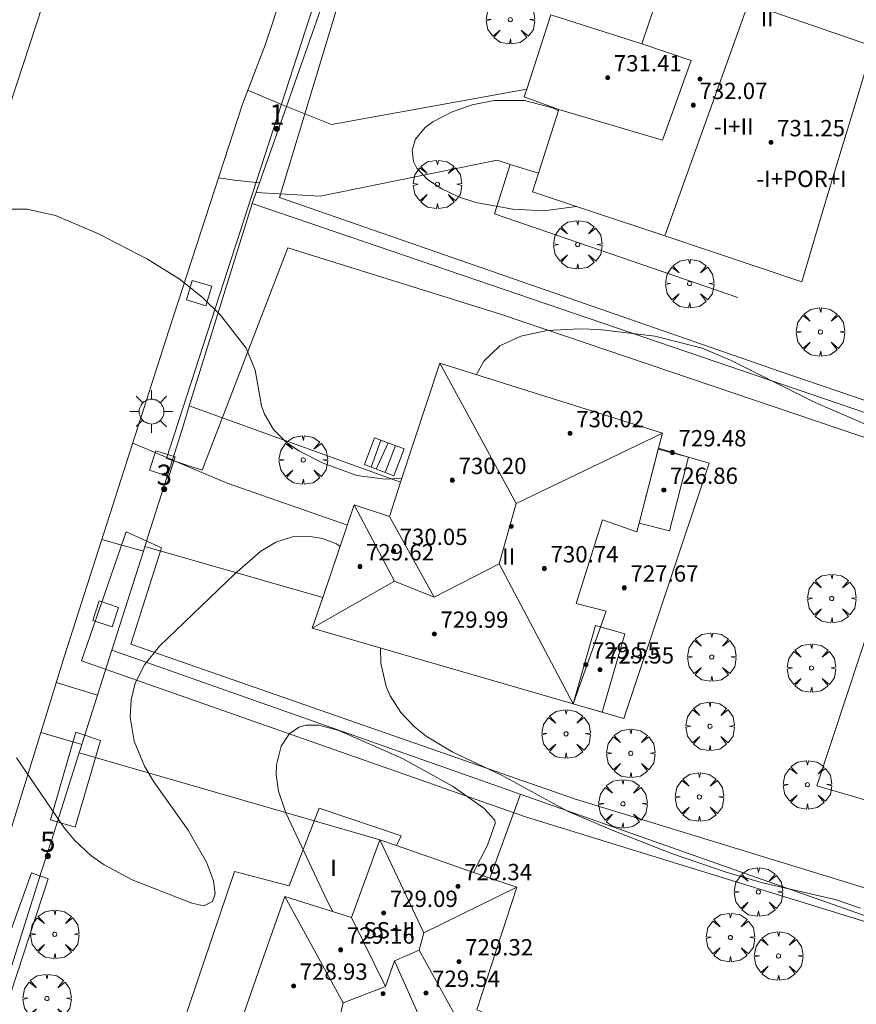
# Model space of a CAD drawing. Units: millimetres. Extents: x 423998 to 425003, y 4486999 to 4487501.
# Drawn here: x 424298 to 424339, y 4487327 to 4487375 of the extents above; entities that cross this region are included whole.
import ezdxf

# ---------------------------------------------------------------- set-up
doc = ezdxf.new("R2010")
doc.units = ezdxf.units.MM
doc.header["$MEASUREMENT"] = 0
doc.linetypes.add('VADO', pattern=[9.01, 2.71, -0.9, 0.9, -0.9, 0.9, -0.9, 0.9, -0.9])
doc.layers.get('0').update_dxf_attribs({"lineweight": 9})
for name, color, linetype, lineweight in [('1', 7, 'Continuous', 9), ('f012003p_num_plantas', 252, 'Continuous', 9), ('f022001p_portal', 7, 'Continuous', 9), ('f022001p_portal_texto', 7, 'Continuous', 9), ('f050002l_curvanivel_cgn', 23, 'Continuous', 9), ('f050009p_puntocotaconstruccionelevada', 211, 'Continuous', 9), ('f061013p_arbol', 91, 'Continuous', 9), ('f070045l_muro_mur', 30, 'MURO2', 9), ('f070045l_muro_tap', 11, 'MURO2', 9), ('f070045l_puerta', 11, 'Continuous', 9), ('f070047l_seto', 91, 'Continuous', 9), ('f070056l_edificacion_els', 22, 'Continuous', 9), ('f070056l_edificacion_med', 221, 'Continuous', 9), ('f070056s_edificacion_edi', 240, 'Continuous', 9), ('f070057s_edificacionligera', 11, 'Continuous', 9), ('f070058l_elementoconstruido_bordillo', 30, 'Continuous', 9), ('f071028l_acera_escalera', 11, 'Continuous', 9), ('f071028s_acera_escalera', 11, 'Continuous', 9), ('f071045l_vado', 30, 'VADO', 9), ('f081046p_alcorque', 34, 'Continuous', 9), ('f081055p_farola', 7, 'Continuous', 9)]:
    doc.layers.add(name, color=color, linetype=linetype, lineweight=lineweight)
doc.styles.get("Standard").update_dxf_attribs({"font": 'arial.ttf'})
doc.styles.add('Style-s7210005_h', font='txt')
doc.linetypes.add('MURO2', pattern='A,3.1e-05,[1,muro2.shx,S=1,R=0,X=0,Y=0],-3.058844', length=3.058875)

# ---------------------------------------------------------------- blocks, each defined once
blk = doc.blocks.new('punto_cota_construccion_elevada')
at = {"layer": 'f050009p_puntocotaconstruccionelevada'}
h = blk.add_hatch(color=256, dxfattribs=at)
h.dxf.hatch_style = 1
edge = h.paths.add_edge_path()
edge.add_arc((0, 0), 0.1, 0, 360)
blk.add_circle((0, 0), 0.1, dxfattribs=at)
blk = doc.blocks.new('arbol')
at = {"color": 0, "linetype": 'Continuous', "lineweight": 0, "flags": 128}
for points in [[(0.96, 0.012), (1.2, 0.036), (1.128, 0.468), (0.888, 0.804), (0.528, 0.528), (0.816, 0.876), (0.48, 1.104), (0.048, 1.176), (0.012, 0.96), (-0.048, 1.176), (-0.48, 1.104), (-0.816, 0.876), (-0.504, 0.528), (-0.864, 0.804), (-1.104, 0.468), (-1.188, 0.036), (-0.936, 0.012)], [(-0.936, 0.012), (-1.188, -0.048), (-1.104, -0.48), (-0.864, -0.804), (-0.504, -0.504), (-0.816, -0.876), (-0.48, -1.116)], [(-0.48, -1.116), (-0.048, -1.188), (0.012, -0.936), (0.048, -1.188), (0.48, -1.116), (0.816, -0.876), (0.528, -0.504), (0.888, -0.804), (1.128, -0.48), (1.2, -0.048), (0.96, 0.012)]]:
    blk.add_lwpolyline(points, dxfattribs=at)
at = {"color": 0, "linetype": 'Continuous', "lineweight": 0, "extrusion": (0, 0, -1)}
for start, end in [(180.0229, 7.5946), (7.2233, 180.0229)]:
    blk.add_arc((0, 0), 0.104, start, end, dxfattribs=at)
blk = doc.blocks.new('alcorque')
at = {"layer": 'f081046p_alcorque'}
blk.add_lwpolyline([(-0.5, -0.5), (0.5, -0.5), (0.5, 0.5), (-0.5, 0.5)], close=True, dxfattribs=at)
blk = doc.blocks.new('farola')
at = {"layer": '1'}
for points in [[(0, 1.05, 0), (0, 0.6, 0)], [(-0.75, 0.75, 0), (-0.42, 0.42, 0)], [(0.01, 0.61, 0), (0.09, 0.6, 0), (0.16, 0.58, 0), (0.24, 0.57, 0), (0.3, 0.52, 0), (0.37, 0.49, 0), (0.43, 0.43, 0), (0.48, 0.39, 0), (0.52, 0.31, 0), (0.57, 0.25, 0), (0.6, 0.18, 0), (0.61, 0.1, 0), (0.61, 0.03, 0), (0.61, -0.03, 0), (0.61, -0.11, 0), (0.6, -0.18, 0), (0.57, -0.26, 0), (0.52, -0.32, 0), (0.48, -0.39, 0), (0.43, -0.44, 0), (0.37, -0.5, 0), (0.3, -0.53, 0), (0.24, -0.57, 0), (0.16, -0.59, 0), (0.09, -0.6, 0), (0, -0.62, 0), (-0.06, -0.6, 0), (-0.14, -0.59, 0), (-0.21, -0.57, 0), (-0.27, -0.53, 0), (-0.35, -0.5, 0), (-0.41, -0.44, 0), (-0.45, -0.39, 0), (-0.5, -0.32, 0), (-0.54, -0.26, 0), (-0.57, -0.18, 0), (-0.59, -0.11, 0), (-0.59, -0.03, 0), (-0.59, 0.03, 0), (-0.59, 0.1, 0), (-0.57, 0.18, 0), (-0.54, 0.25, 0), (-0.5, 0.31, 0), (-0.45, 0.39, 0), (-0.41, 0.43, 0), (-0.35, 0.49, 0), (-0.27, 0.52, 0), (-0.21, 0.57, 0), (-0.14, 0.58, 0), (-0.06, 0.6, 0), (0.01, 0.61, 0)], [(0.75, 0.75, 0), (0.43, 0.43, 0)], [(-1.05, 0, 0), (-0.59, 0, 0)], [(1.05, 0, 0), (0.61, 0, 0)], [(-0.75, -0.74, 0), (-0.42, -0.41, 0)], [(0.75, -0.75, 0), (0.43, -0.44, 0)], [(0, -1.05, 0), (0, -0.62, 0)]]:
    blk.add_polyline3d(points, dxfattribs=at)
blk = doc.blocks.new('portal_catastro')
at = {"layer": 'f022001p_portal'}
h = blk.add_hatch(color=256, dxfattribs=at)
h.dxf.hatch_style = 1
edge = h.paths.add_edge_path()
edge.add_arc((0, 0), 0.125, 0, 360)
blk.add_circle((0, 0), 0.125, dxfattribs=at)

msp = doc.modelspace()

# ---------------------------------------------------------------- linework, layer by layer
at = {"layer": 'f050002l_curvanivel_cgn'}
for points in [[(424324.818, 4487365.768, 723), (424323.228, 4487365.551, 723), (424321.721, 4487365.632, 723), (424319.898, 4487365.972, 723), (424319.056, 4487366.251, 723), (424318.236, 4487366.629, 723), (424317.529, 4487367.095, 723), (424317.01, 4487367.655, 723), (424316.849, 4487367.966, 723), (424316.773, 4487368.537, 723), (424316.95, 4487369.064, 723), (424317.421, 4487369.634, 723), (424317.795, 4487369.92, 723), (424318.704, 4487370.394, 723), (424319.725, 4487370.746, 723), (424320.796, 4487370.969, 723), (424322.283, 4487370.966, 723), (424323.661, 4487370.609, 723), (424323.951, 4487370.452, 723)], [(424297.114, 4487365.639, 723), (424297.904, 4487365.644, 723), (424299.297, 4487365.327, 723), (424301.401, 4487364.426, 723), (424303.809, 4487363.196, 723), (424305.356, 4487362.226, 723), (424306.493, 4487361.325, 723), (424307.382, 4487360.438, 723), (424308.641, 4487358.831, 723), (424309.085, 4487357.751, 723), (424309.397, 4487356.005, 723), (424309.543, 4487355.589, 723), (424309.979, 4487354.844, 723), (424310.602, 4487354.219, 723), (424311.223, 4487353.799, 723), (424312.417, 4487353.201, 723), (424314.06, 4487352.591, 723), (424315.451, 4487352.405, 723), (424316.261, 4487352.462, 723), (424316.284, 4487352.468, 723)], [(424319.931, 4487357.533, 723), (424320.298, 4487358.199, 723), (424321.085, 4487358.941, 723), (424322.107, 4487359.422, 723), (424323.4, 4487359.697, 723), (424325.011, 4487359.777, 723), (424325.95, 4487359.741, 723), (424328.671, 4487359.417, 723), (424330.992, 4487358.823, 723), (424332.386, 4487358.248, 723), (424336.534, 4487356.17, 723), (424339.87, 4487354.735, 723)], [(424297.376, 4487338.747, 722), (424299.729, 4487335.306, 722), (424300.234, 4487334.716, 722), (424301.034, 4487333.968, 722), (424301.679, 4487333.509, 722), (424303.055, 4487332.783, 722), (424305.983, 4487331.632, 722), (424306.561, 4487331.51, 722), (424306.991, 4487331.71, 722), (424307.121, 4487332.091, 722), (424307.033, 4487332.726, 722), (424306.691, 4487333.638, 722), (424305.798, 4487335.207, 722), (424304.109, 4487337.578, 722), (424303.654, 4487338.349, 722), (424303.147, 4487339.579, 722), (424302.962, 4487340.745, 722), (424303.007, 4487341.592, 722), (424303.208, 4487342.409, 722), (424303.657, 4487343.307, 722), (424304.393, 4487344.227, 722), (424308.063, 4487347.761, 722), (424309.357, 4487348.882, 722), (424310.101, 4487349.32, 722), (424310.913, 4487349.581, 722), (424311.673, 4487349.623, 722), (424312.384, 4487349.497, 722), (424313.063, 4487349.234, 722), (424313.245, 4487349.104, 722)], [(424315.232, 4487344.141, 722), (424315.243, 4487343.388, 722), (424315.502, 4487342.248, 722), (424315.698, 4487341.794, 722), (424316.217, 4487340.978, 722), (424316.889, 4487340.271, 722), (424317.46, 4487339.821, 722), (424318.744, 4487339.053, 722), (424321.194, 4487337.895, 722), (424324.433, 4487336.127, 722), (424326.658, 4487335.175, 722), (424329.548, 4487334.053, 722), (424332.176, 4487333.15, 722), (424333.956, 4487332.627, 722), (424337.521, 4487331.807, 722), (424338.75, 4487331.39, 722)], [(424312.886, 4487331.221, 721), (424312.623, 4487331.709, 721), (424310.591, 4487336.056, 721), (424310.225, 4487337.115, 721), (424310.114, 4487337.916, 721), (424310.13, 4487338.413, 721), (424310.352, 4487339.319, 721), (424310.76, 4487339.943, 721), (424311.237, 4487340.26, 721), (424311.565, 4487340.35, 721), (424312.206, 4487340.353, 721), (424313.192, 4487340.095, 721), (424316.312, 4487338.716, 721), (424318.752, 4487337.369, 721), (424320.299, 4487336.296, 721), (424320.832, 4487335.707, 721), (424320.848, 4487335.545, 721), (424320.466, 4487334.473, 721), (424319.794, 4487333.143, 721)]]:
    msp.add_polyline3d(points, dxfattribs=at)
at = {"layer": 'f070045l_muro_mur'}
for p, q in [((424321.583, 4487367.835, 723.937), (424322.973, 4487367.405, 723.937)), ((424316.213, 4487352.255, 723.044), (424305.853, 4487355.995, 722.729)), ((424303.673, 4487349.105, 722.729), (424312.393, 4487346.615, 721.802)), ((424320.593, 4487332.865, 721.884), (424322.083, 4487336.975, 721.884))]:
    msp.add_line(p, q, dxfattribs=at)
for points in [[(424310.611, 4487370.665, 723.807), (424312.833, 4487369.795, 723.807), (424322.393, 4487371.525, 723.937)], [(424309.113, 4487366.455, 723.443), (424312.263, 4487366.275, 723.443), (424320.943, 4487368.045, 723.937), (424321.583, 4487367.835, 723.937)], [(424332.743, 4487361.305, 723.6), (424320.823, 4487365.405, 723.3), (424321.583, 4487367.835, 723.937)], [(424300.463, 4487339.005, 722.231), (424307.973, 4487336.825, 722.003), (424315.193, 4487334.745, 722.003)]]:
    msp.add_polyline3d(points, dxfattribs=at)
at = {"layer": 'f070045l_muro_tap'}
for p, q in [((424308.943, 4487365.915, 723.443), (424309.3, 4487366.932, 361.739)), ((424302.053, 4487344.025, 722.231), (424303.602, 4487348.883, 361.354)), ((424301.352, 4487341.826, 361.115), (424302.053, 4487344.025, 722.231))]:
    msp.add_line(p, q, dxfattribs=at)
for points in [[(424310.611, 4487370.665, 361.804), (424313.44, 4487378.718, 723.89), (424327.983, 4487386.255, 723.992), (424358.133, 4487376.164, 724.327), (424362.833, 4487374.604, 724.327)], [(424305.023, 4487353.354, 361.365), (424305.563, 4487355.055, 722.729), (424305.853, 4487355.995, 722.729), (424308.943, 4487365.915, 723.443)], [(424353.133, 4487350.854, 723.675), (424346.003, 4487353.274, 723.43), (424308.943, 4487365.915, 723.443)], [(424302.053, 4487344.025, 722.231), (424339.913, 4487330.684, 722.719), (424344.283, 4487329.164, 722.719)], [(424295.482, 4487323.335, 721.364), (424298.613, 4487333.195, 722.227), (424299.093, 4487334.705, 722.227), (424300.463, 4487339.005, 722.231), (424300.588, 4487339.409, 361.115)]]:
    msp.add_polyline3d(points, dxfattribs=at)
at = {"layer": 'f070045l_puerta'}
msp.add_line((424309.3, 4487366.932, 361.739), (424310.611, 4487370.665, 361.804), dxfattribs=at)
for points in [[(424303.602, 4487348.883, 361.354), (424303.673, 4487349.105, 722.729), (424303.953, 4487349.985, 722.729), (424305.023, 4487353.354, 361.365)], [(424300.588, 4487339.409, 361.115), (424300.763, 4487339.975, 722.231), (424301.352, 4487341.826, 361.115)]]:
    msp.add_polyline3d(points, dxfattribs=at)
at = {"layer": 'f070047l_seto'}
for points in [[(424322.328, 4487335.856, 721.884), (424300.563, 4487343.5, 722.231), (424302.766, 4487349.822, 722.729), (424304.492, 4487349.049, 722.729), (424302.984, 4487344.32, 722.231), (424324.74, 4487336.738, 721.884), (424343.813, 4487330.892, 722.719), (424352.097, 4487350.014, 723.675), (424321.151, 4487360.474, 723.3), (424310.677, 4487363.752, 723.443), (424306.491, 4487352.854, 722.729), (424304.732, 4487353.416, 722.729), (424312.352, 4487376.888, 723.807)], [(424313.382, 4487376.459, 723.807), (424310.277, 4487366.211, 723.443), (424334.812, 4487357.682, 723.6), (424353.127, 4487351.444, 723.675), (424362.557, 4487373.556, 724.327), (424361.393, 4487374.308, 724.327), (424361.854, 4487375.592, 724.327), (424388.243, 4487365.826, 724.506), (424384.955, 4487355.375, 724.092), (424383.203, 4487356.121, 724.092), (424386.155, 4487364.974, 724.313), (424363.767, 4487373.637, 724.327), (424358.913, 4487361.918, 723.863), (424354.108, 4487350.585, 723.675), (424344.998, 4487328.87, 722.719), (424322.328, 4487335.856, 721.884)], [(424299.049, 4487335.719, 722.227), (424300.287, 4487340.005, 722.231), (424301.498, 4487339.611, 722.231), (424300.252, 4487335.351, 722.227), (424299.049, 4487335.719, 722.227)], [(424289.108, 4487301.35, 720.645), (424302.72, 4487294.824, 720.267), (424316.162, 4487287.689, 720.505), (424321.319, 4487285.226, 720.075), (424323.925, 4487288.434, 720.682), (424328.285, 4487286.857, 719.721), (424333.039, 4487304.516, 721.33), (424321.688, 4487309.487, 721.534), (424321.195, 4487309.32, 721.534), (424315.716, 4487311.587, 720.95), (424315.741, 4487312.176, 720.95), (424313.176, 4487313.159, 720.95), (424313.67, 4487313.758, 720.95), (424294.615, 4487323.407, 721.364), (424298.122, 4487333.127, 722.227), (424298.938, 4487332.823, 722.227), (424296.171, 4487324.45, 721.364), (424310.933, 4487317.377, 721.836), (424334.852, 4487305.558, 721.33), (424329.489, 4487284.005, 719.721), (424326.467, 4487284.894, 720.075), (424322.138, 4487282.162, 720.075), (424306.636, 4487290.251, 720.267), (424286.997, 4487300.935, 720.423)]]:
    msp.add_polyline3d(points, dxfattribs=at)
at = {"layer": 'f070056l_edificacion_els'}
msp.add_polyline3d([(424307.601, 4487323.57, 726.843), (424305.092, 4487324.402, 726.843), (424308.066, 4487333.179, 726.843), (424310.748, 4487332.482, 726.843), (424312.213, 4487336.285, 726.843), (424316.239, 4487334.934, 726.843), (424316.019, 4487334.457, 726.843)], dxfattribs=at)
at = {"layer": 'f070056l_edificacion_med'}
for p, q in [((424334.266, 4487378.549, 730.983), (424329.164, 4487364.325, 730.983)), ((424329.181, 4487377.141, 730.983), (424339.35, 4487373.623, 730.983)), ((424321.884, 4487351.209, 730.743), (424329.054, 4487354.665, 730.743)), ((424313.944, 4487351.145, 730.743), (424315.906, 4487347.404, 730.743)), ((424315.664, 4487350.575, 730.743), (424317.853, 4487346.622, 730.743)), ((424315.194, 4487334.745, 729.283), (424317.347, 4487330.173, 729.283)), ((424310.534, 4487331.955, 729.283), (424313.389, 4487326.743, 729.283)), ((424313.804, 4487330.935, 729.283), (424315.47, 4487327.554, 729.283)), ((424317.123, 4487329.335, 729.283), (424319.45, 4487325.129, 729.283)), ((424315.921, 4487328.812, 729.283), (424317.327, 4487325.664, 729.283))]:
    msp.add_line(p, q, dxfattribs=at)
for points in [[(424323.974, 4487370.525, 730.983), (424329.051, 4487369.017, 730.983), (424330.46, 4487372.931, 730.983), (424328.034, 4487373.745, 730.983)], [(424318.144, 4487358.095, 727.573), (424321.884, 4487351.209, 730.743), (424321.045, 4487348.259, 730.743), (424324.674, 4487341.395, 730.743)], [(424328.854, 4487353.935, 730.333), (424328.267, 4487351.664, 730.078), (424327.904, 4487350.256, 729.921), (424327.793, 4487349.828, 729.873), (424326.116, 4487350.412, 729.873), (424324.821, 4487346.321, 729.873), (424326.296, 4487345.935, 729.873), (424324.674, 4487341.395, 729.873)], [(424330.333, 4487353.495, 728.313), (424328.84, 4487353.881, 728.313), (424327.904, 4487350.256, 728.313), (424329.397, 4487349.871, 728.313), (424330.333, 4487353.495, 728.313)], [(424311.884, 4487345.115, 730.743), (424315.906, 4487347.404, 730.743), (424317.853, 4487346.622, 730.743), (424321.045, 4487348.259, 730.743)], [(424324.674, 4487341.395, 728.313), (424325.775, 4487345.235, 728.313), (424327.201, 4487344.826, 728.313), (424326.1, 4487340.986, 728.313), (424324.674, 4487341.395, 728.313)], [(424307.473, 4487323.205, 728.983), (424307.72, 4487323.325, 728.996), (424313.21, 4487325.999, 729.283), (424313.389, 4487326.743, 729.283), (424315.47, 4487327.554, 729.283), (424315.921, 4487328.812, 729.283), (424317.123, 4487329.335, 729.283), (424317.347, 4487330.173, 729.283), (424321.914, 4487332.415, 729.283)]]:
    msp.add_polyline3d(points, dxfattribs=at)
at = {"layer": 'f070056s_edificacion_edi'}
for points in [[(424331.984, 4487379.305, 723.992), (424334.004, 4487378.635, 723.992), (424337.164, 4487377.595, 724.036), (424340.244, 4487376.585, 724.026), (424339.35, 4487373.623, 724.026), (424339.224, 4487373.205, 724.026), (424338.364, 4487370.345, 724.026), (424337.684, 4487368.105, 724.026), (424336.804, 4487365.175, 723.6), (424335.884, 4487362.085, 723.6), (424329.164, 4487364.325, 723.6), (424325.514, 4487365.535, 723.3), (424322.684, 4487366.485, 723.3), (424322.974, 4487367.405, 723.937), (424323.974, 4487370.525, 723.937), (424322.274, 4487371.135, 723.937), (424322.394, 4487371.525, 723.937), (424323.574, 4487375.155, 723.937), (424328.034, 4487373.745, 723.954), (424329.064, 4487376.795, 723.954), (424329.181, 4487377.141, 723.958), (424330.124, 4487379.925, 723.992)], [(424327.154, 4487340.675, 722.585), (424324.674, 4487341.395, 722.528), (424311.884, 4487345.115, 721.802), (424312.394, 4487346.615, 721.802), (424313.944, 4487351.145, 723.044), (424315.664, 4487350.575, 723.044), (424316.214, 4487352.255, 723.044), (424318.144, 4487358.095, 723.3), (424329.054, 4487354.665, 722.844), (424328.854, 4487353.935, 722.844), (424330.333, 4487353.495, 722.844), (424331.344, 4487353.195, 722.844)], [(424319.593, 4487319.775, 722.029), (424315.563, 4487321.195, 721.836), (424315.333, 4487320.665, 721.836), (424315.243, 4487320.445, 721.836), (424307.473, 4487323.205, 721.836), (424307.601, 4487323.57, 721.845), (424309.723, 4487329.645, 722.003), (424310.534, 4487331.955, 722.003), (424313.804, 4487330.935, 722.003), (424315.194, 4487334.745, 722.003), (424316.019, 4487334.457, 721.985), (424320.594, 4487332.865, 721.884), (424321.914, 4487332.415, 721.884), (424319.943, 4487326.405, 722.029), (424321.753, 4487325.685, 722.029)]]:
    msp.add_polyline3d(points, close=True, dxfattribs=at)
at = {"layer": 'f070057s_edificacionligera'}
msp.add_polyline3d([(424341.681, 4487352.688, 728.313), (424350.042, 4487350.259, 723.782), (424348.584, 4487345.852, 723.455), (424347.491, 4487342.547, 723.209), (424344.98, 4487334.957, 722.645), (424336.62, 4487337.386, 727.176)], close=True, dxfattribs=at)
at = {"layer": 'f070058l_elementoconstruido_bordillo'}
for points in [[(424313.109, 4487384.335, 723.87), (424309.582, 4487373.723, 723.42), (424308.464, 4487370.78, 723.3), (424304.858, 4487359.695, 722.77), (424299.73, 4487343.751, 722.16), (424297.088, 4487335.181, 721.79)], [(424294.312, 4487362.406, 722.87), (424300.8, 4487382.169, 723.77)], [(424305.023, 4487353.354, 722.56), (424305.313, 4487353.23, 722.56), (424307.709, 4487352.21, 722.51), (424313.605, 4487350.156, 722.81)]]:
    msp.add_polyline3d(points, dxfattribs=at)
at = {"layer": 'f071028l_acera_escalera'}
for p, q in [((424315.249, 4487354.322, 723.203), (424314.762, 4487352.999, 723.265)), ((424315.608, 4487354.186, 723.461), (424315.02, 4487352.901, 723.416)), ((424315.955, 4487354.054, 723.71), (424315.452, 4487352.736, 723.671))]:
    msp.add_line(p, q, dxfattribs=at)
at = {"layer": 'f071028s_acera_escalera'}
msp.add_polyline3d([(424314.938, 4487354.44, 722.98), (424316.385, 4487353.891, 724.02), (424315.884, 4487352.573, 723.92), (424314.437, 4487353.122, 723.07)], close=True, dxfattribs=at)
at = {"layer": 'f071045l_vado'}
for p, q in [((424308.724, 4487371.464, 723.807), (424310.366, 4487370.769, 723.666)), ((424310.366, 4487370.769, 723.666), (424310.611, 4487370.665, 723.758)), ((424309.3, 4487366.932, 723.469), (424309.126, 4487366.949, 723.43)), ((424303.084, 4487354.179, 722.729), (424304.75, 4487353.47, 722.787)), ((424304.75, 4487353.47, 722.787), (424305.023, 4487353.354, 722.795)), ((424302.543, 4487349.181, 722.704), (424301.565, 4487349.457, 722.729)), ((424303.602, 4487348.883, 722.718), (424302.543, 4487349.181, 722.704)), ((424301.352, 4487341.826, 722.176), (424299.329, 4487342.452, 722.231)), ((424298.573, 4487339.998, 722.231), (424300.151, 4487339.536, 722.231)), ((424300.151, 4487339.536, 722.231), (424300.588, 4487339.409, 722.231))]:
    msp.add_line(p, q, dxfattribs=at)
msp.add_polyline3d([(424309.126, 4487366.949, 723.43), (424308.068, 4487367.053, 723.807), (424307.289, 4487367.169, 723.807)], dxfattribs=at)

# ---------------------------------------------------------------- block references
at = {"layer": 'f022001p_portal'}
for p in [(424310.148, 4487369.58), (424304.627, 4487351.922), (424298.917, 4487333.945)]:
    msp.add_blockref('portal_catastro', p, dxfattribs=at)
at = {"layer": 'f050009p_puntocotaconstruccionelevada'}
for p in [(424326.366, 4487372.086, 731.41), (424330.894, 4487372.016, 732.09), (424330.565, 4487370.733, 732.07), (424334.368, 4487368.908, 731.25), (424324.521, 4487354.652, 730.02), (424329.537, 4487353.715, 729.48), (424318.754, 4487352.358, 730.2), (424329.118, 4487351.876, 726.86), (424321.638, 4487350.096, 731.35), (424315.865, 4487348.883, 730.05), (424314.218, 4487348.13, 729.62), (424323.264, 4487348.03, 730.74), (424327.181, 4487347.085, 727.67), (424317.867, 4487344.827, 729.99), (424325.292, 4487343.315, 729.55), (424325.986, 4487343.075, 729.55), (424319.027, 4487332.459, 729.34), (424315.384, 4487331.149, 729.09), (424313.273, 4487329.349, 729.16), (424319.077, 4487328.772, 729.32), (424310.966, 4487327.58, 728.93), (424315.352, 4487327.197, 729.58), (424317.457, 4487327.232, 729.54)]:
    msp.add_blockref('punto_cota_construccion_elevada', p, dxfattribs=at)
at = {"layer": 'f061013p_arbol'}
for p in [(424321.592, 4487374.92, 723.937), (424318.016, 4487366.854, 723.3), (424324.893, 4487363.899, 723.3), (424330.379, 4487361.992, 723.6), (424336.798, 4487359.622, 723.6), (424311.439, 4487353.35, 723.044), (424337.349, 4487346.562, 722.598), (424331.465, 4487343.692, 722.585), (424336.354, 4487343.154, 722.585), (424331.38, 4487340.299, 722.585), (424324.323, 4487339.928, 722.528), (424327.5, 4487338.976, 722.585), (424336.153, 4487337.435, 722.585), (424330.86, 4487336.839, 722.351), (424327.11, 4487336.501, 722.351), (424333.753, 4487332.183, 722.351), (424299.262, 4487330.108, 722.227), (424332.381, 4487329.953, 722.351), (424334.74, 4487329.048, 722.351), (424298.875, 4487326.963, 722.1)]:
    msp.add_blockref('arbol', p, dxfattribs=at)
at = {"layer": 'f081046p_alcorque'}
for p, rotation in [((424306.334, 4487361.525, 722.926), 163.313723777), ((424304.532, 4487353.174, 722.57), 162.394582156), ((424301.759, 4487345.809, 722.091), 161.70467262)]:
    msp.add_blockref('alcorque', p, dxfattribs=dict(at, rotation=rotation))
at = {"layer": 'f081055p_farola'}
msp.add_blockref('farola', (424303.994, 4487355.724, 722.729), dxfattribs=at)

# ---------------------------------------------------------------- texts
at = {"layer": 'f012003p_num_plantas', "char_height": 0.8, "attachment_point": 5}
for s, insert, width in [('{\\fArial|b0|i0;II}', (424334.182, 4487374.995), 1.6), ('{\\fArial|b0|i0;-I+II}', (424332.547, 4487369.69), 4), ('{\\fArial|b0|i0;-I+POR+I}', (424335.869, 4487367.125), 6.4), ('{\\fArial|b0|i0;II}', (424321.509, 4487348.612), 1.6), ('{\\fArial|b0|i0;I}', (424312.923, 4487333.365), 0.8), ('{\\fArial|b0|i0;SS+II}', (424315.66, 4487330.305), 4)]:
    msp.add_mtext(s, dxfattribs=dict(at, insert=insert, width=width))
at = {"layer": 'f022001p_portal_texto', "char_height": 1, "width": 1, "attachment_point": 8}
for s, insert in [('{\\fTrebuchet MS|b0|i0;1}', (424310.148, 4487369.78)), ('{\\fTrebuchet MS|b0|i0;3}', (424304.627, 4487352.122)), ('{\\fTrebuchet MS|b0|i0;5}', (424298.917, 4487334.145))]:
    msp.add_mtext(s, dxfattribs=dict(at, insert=insert))
at = {"layer": 'f050009p_puntocotaconstruccionelevada', "style": 'Style-s7210005_h'}
for s, p in [('731.41', (424326.666, 4487372.386, 731.41)), ('732.07', (424330.865, 4487371.033, 732.07)), ('731.25', (424334.668, 4487369.208, 731.25)), ('730.02', (424324.821, 4487354.952, 730.02)), ('729.48', (424329.837, 4487354.015, 729.48)), ('730.20', (424319.054, 4487352.658, 730.2)), ('726.86', (424329.418, 4487352.176, 726.86)), ('730.05', (424316.165, 4487349.183, 730.05)), ('729.62', (424314.518, 4487348.43, 729.62)), ('730.74', (424323.564, 4487348.33, 730.74)), ('727.67', (424327.481, 4487347.385, 727.67)), ('729.99', (424318.167, 4487345.127, 729.99)), ('729.55', (424325.592, 4487343.615, 729.55)), ('729.55', (424326.286, 4487343.375, 729.55)), ('729.34', (424319.327, 4487332.759, 729.34)), ('729.09', (424315.684, 4487331.449, 729.09)), ('729.16', (424313.573, 4487329.649, 729.16)), ('729.32', (424319.377, 4487329.072, 729.32)), ('728.93', (424311.266, 4487327.88, 728.93)), ('729.54', (424317.757, 4487327.532, 729.54))]:
    msp.add_text(s, height=0.8, dxfattribs=at).set_placement(p)

doc.saveas('drawing.dxf')
